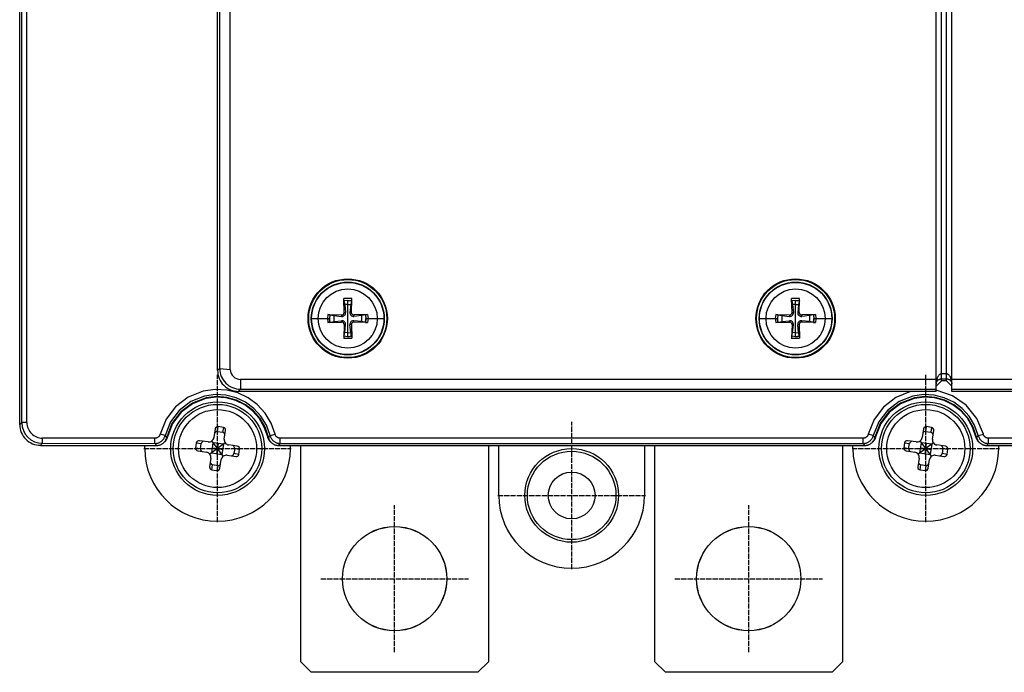
# Model space of a CAD drawing. Extents: x -2 to 182, y -64 to 64.
# Drawn here: x 0 to 95, y -64 to -1 of the extents above; entities that cross this region are included whole.
import ezdxf

# ---------------------------------------------------------------- set-up
doc = ezdxf.new("R2010")
doc.units = 0
doc.linetypes.add('AI9-LTYPE1', pattern=[0.588186, 0.499992, -0.088194])
doc.linetypes.add('DASHDOT', pattern=[1, 0.5, -0.25, 0, -0.25])
doc.layers.add('CP_AXIS', color=143, linetype='DASHDOT')

msp = doc.modelspace()

# ---------------------------------------------------------------- linework, layer by layer
for p, q in [((0, -40.214), (0, 40.214)), ((0.194, -39.993), (0.194, 40.02)), ((0.694, -39.993), (0.694, 40.02)), ((88, -37), (88, 37)), ((89.5, -37), (89.5, 37)), ((88.5, -36), (88.5, 36)), ((89, -36), (89, 36)), ((19, -35), (19, 35)), ((19.206, -34.794), (19.206, 34.794)), ((20.204, -34.91), (20.206, 34.846)), ((31.886, -28.09), (31.113, -28.09)), ((31.113, -28.121), (31.113, -28.09)), ((31.156, -29.413), (31.113, -28.121)), ((31.131, -28.294), (31.113, -28.121)), ((31.5, -28.254), (31.131, -28.294)), ((31.131, -28.294), (31.217, -28.666)), ((31.5, -31.747), (31.5, -28.254)), ((31.868, -28.294), (31.5, -28.254)), ((31.5, -28.254), (31.869, -28.294)), ((31.869, -28.294), (31.782, -28.666)), ((31.844, -29.413), (31.886, -28.121)), ((31.869, -28.294), (31.886, -28.121)), ((31.886, -28.121), (31.886, -28.09)), ((74.887, -28.09), (74.114, -28.09)), ((74.114, -28.121), (74.114, -28.09)), ((74.156, -29.413), (74.114, -28.121)), ((74.131, -28.294), (74.114, -28.121)), ((74.5, -28.254), (74.131, -28.294)), ((74.131, -28.294), (74.218, -28.666)), ((74.5, -31.747), (74.5, -28.254)), ((74.869, -28.294), (74.5, -28.254)), ((74.5, -28.254), (74.869, -28.294)), ((74.869, -28.294), (74.783, -28.666)), ((74.844, -29.413), (74.887, -28.121)), ((74.869, -28.294), (74.887, -28.121)), ((74.887, -28.121), (74.887, -28.09)), ((31.5, -28.636), (31.217, -28.666)), ((31.217, -28.666), (31.29, -29.406)), ((31.5, -28.636), (31.782, -28.666)), ((31.782, -28.666), (31.71, -29.406)), ((74.5, -28.636), (74.218, -28.666)), ((74.218, -28.666), (74.29, -29.406)), ((74.5, -28.636), (74.783, -28.666)), ((74.783, -28.666), (74.71, -29.406)), ((28.03, -30), (29.753, -30)), ((29.589, -29.614), (29.551, -30)), ((29.551, -30), (29.589, -30.387)), ((29.589, -29.614), (30.911, -29.657)), ((29.792, -29.632), (29.589, -29.614)), ((29.792, -29.632), (29.753, -30)), ((29.753, -30), (29.792, -30.37)), ((29.792, -30.369), (29.753, -30)), ((29.792, -29.632), (30.165, -29.718)), ((30.165, -29.718), (30.165, -30.283)), ((30.165, -29.718), (30.905, -29.79)), ((30.165, -30.283), (30.905, -30.21)), ((30.911, -29.657), (30.905, -29.79)), ((30.911, -30.343), (30.905, -30.21)), ((31.156, -29.413), (31.29, -29.406)), ((31.844, -29.413), (31.71, -29.406)), ((33.41, -29.614), (32.088, -29.657)), ((32.088, -29.657), (32.095, -29.79)), ((32.088, -30.343), (32.095, -30.21)), ((32.834, -29.718), (32.095, -29.79)), ((32.834, -30.283), (32.095, -30.21)), ((33.207, -29.632), (32.834, -29.718)), ((32.834, -29.718), (32.834, -30.283)), ((33.207, -29.632), (33.41, -29.614)), ((33.207, -29.632), (33.247, -30)), ((33.247, -30), (33.207, -30.37)), ((33.207, -30.369), (33.247, -30)), ((33.247, -30), (34.969, -30)), ((33.41, -29.614), (33.449, -30)), ((33.449, -30), (33.41, -30.387)), ((71.03, -30), (72.753, -30)), ((72.59, -29.614), (72.551, -30)), ((72.551, -30), (72.59, -30.387)), ((72.59, -29.614), (73.912, -29.657)), ((72.793, -29.632), (72.59, -29.614)), ((72.793, -29.632), (72.753, -30)), ((72.753, -30), (72.793, -30.37)), ((72.793, -30.369), (72.753, -30)), ((72.793, -29.632), (73.166, -29.718)), ((73.166, -29.718), (73.166, -30.283)), ((73.166, -29.718), (73.905, -29.79)), ((73.166, -30.283), (73.905, -30.21)), ((73.912, -29.657), (73.905, -29.79)), ((73.912, -30.343), (73.905, -30.21)), ((74.156, -29.413), (74.29, -29.406)), ((74.844, -29.413), (74.71, -29.406)), ((76.411, -29.614), (75.089, -29.657)), ((75.089, -29.657), (75.095, -29.79)), ((75.089, -30.343), (75.095, -30.21)), ((75.835, -29.718), (75.095, -29.79)), ((75.835, -30.283), (75.095, -30.21)), ((76.208, -29.632), (75.835, -29.718)), ((75.835, -29.718), (75.835, -30.283)), ((76.208, -29.632), (76.411, -29.614)), ((76.208, -29.632), (76.247, -30)), ((76.247, -30), (76.208, -30.37)), ((76.208, -30.369), (76.247, -30)), ((76.247, -30), (77.969, -30)), ((76.411, -29.614), (76.449, -30)), ((76.449, -30), (76.411, -30.387)), ((29.589, -30.387), (30.911, -30.343)), ((29.792, -30.369), (29.589, -30.387)), ((29.792, -30.369), (30.165, -30.283)), ((31.156, -30.588), (31.113, -31.88)), ((31.156, -30.588), (31.29, -30.595)), ((31.217, -31.335), (31.29, -30.595)), ((31.844, -30.588), (31.71, -30.595)), ((31.782, -31.335), (31.71, -30.595)), ((31.844, -30.588), (31.886, -31.88)), ((33.41, -30.387), (32.088, -30.343)), ((33.207, -30.369), (32.834, -30.283)), ((33.207, -30.369), (33.41, -30.387)), ((72.59, -30.387), (73.912, -30.343)), ((72.793, -30.369), (72.59, -30.387)), ((72.793, -30.369), (73.166, -30.283)), ((74.156, -30.588), (74.114, -31.88)), ((74.156, -30.588), (74.29, -30.595)), ((74.218, -31.335), (74.29, -30.595)), ((74.844, -30.588), (74.71, -30.595)), ((74.783, -31.335), (74.71, -30.595)), ((74.844, -30.588), (74.887, -31.88)), ((76.411, -30.387), (75.089, -30.343)), ((76.208, -30.369), (75.835, -30.283)), ((76.208, -30.369), (76.411, -30.387)), ((31.131, -31.707), (31.113, -31.88)), ((31.113, -31.88), (31.113, -31.91)), ((31.886, -31.91), (31.113, -31.91)), ((31.131, -31.707), (31.217, -31.335)), ((31.5, -31.747), (31.131, -31.707)), ((31.5, -31.364), (31.217, -31.335)), ((31.5, -31.364), (31.782, -31.335)), ((31.868, -31.707), (31.5, -31.747)), ((31.5, -31.747), (31.869, -31.707)), ((31.869, -31.707), (31.782, -31.335)), ((74.131, -31.707), (74.114, -31.88)), ((74.114, -31.88), (74.114, -31.91)), ((74.887, -31.91), (74.114, -31.91)), ((74.131, -31.707), (74.218, -31.335)), ((74.5, -31.747), (74.131, -31.707)), ((74.5, -31.364), (74.218, -31.335)), ((74.5, -31.364), (74.783, -31.335)), ((74.869, -31.707), (74.5, -31.747)), ((74.5, -31.747), (74.869, -31.707)), ((74.869, -31.707), (74.783, -31.335)), ((19.206, -34.794), (19, -35)), ((19.206, -34.794), (20.204, -34.91)), ((88, -35.847), (21.206, -35.847)), ((21.206, -35.847), (21.206, -36.794)), ((88.04, -35.912), (88.029, -35.965)), ((88.052, -35.86), (88.04, -35.912)), ((88.066, -35.809), (88.052, -35.86)), ((88.083, -35.759), (88.066, -35.809)), ((88.101, -35.71), (88.083, -35.759)), ((88.12, -35.662), (88.101, -35.71)), ((88.142, -35.617), (88.12, -35.662)), ((88.165, -35.573), (88.142, -35.617)), ((88.142, -35.948), (88.165, -35.925)), ((88.191, -35.531), (88.165, -35.573)), ((88.165, -35.925), (88.191, -35.903)), ((88.219, -35.492), (88.191, -35.531)), ((88.191, -35.903), (88.219, -35.884)), ((88.248, -35.456), (88.219, -35.492)), ((88.219, -35.884), (88.248, -35.866)), ((88.28, -35.423), (88.248, -35.456)), ((88.248, -35.866), (88.28, -35.849)), ((88.313, -35.395), (88.28, -35.423)), ((88.28, -35.849), (88.313, -35.835)), ((88.348, -35.37), (88.313, -35.395)), ((88.313, -35.835), (88.348, -35.822)), ((88.385, -35.351), (88.348, -35.37)), ((88.348, -35.822), (88.385, -35.812)), ((88.422, -35.336), (88.385, -35.351)), ((88.385, -35.812), (88.422, -35.805)), ((88.461, -35.327), (88.422, -35.336)), ((88.422, -35.805), (88.461, -35.8)), ((88.5, -35.325), (88.461, -35.327)), ((88.461, -35.8), (88.5, -35.799)), ((89, -35.325), (88.5, -35.325)), ((88.5, -35.799), (89, -35.799)), ((89.039, -35.327), (89, -35.325)), ((89, -35.799), (89.039, -35.8)), ((89.078, -35.336), (89.039, -35.327)), ((89.039, -35.8), (89.078, -35.805)), ((89.116, -35.351), (89.078, -35.336)), ((89.078, -35.805), (89.116, -35.812)), ((89.152, -35.37), (89.116, -35.351)), ((89.116, -35.812), (89.152, -35.822)), ((89.187, -35.395), (89.152, -35.37)), ((89.152, -35.822), (89.187, -35.835)), ((89.22, -35.423), (89.187, -35.395)), ((89.187, -35.835), (89.22, -35.849)), ((89.252, -35.456), (89.22, -35.423)), ((89.22, -35.849), (89.252, -35.866)), ((89.282, -35.492), (89.252, -35.456)), ((89.252, -35.866), (89.282, -35.884)), ((89.309, -35.531), (89.282, -35.492)), ((89.282, -35.884), (89.309, -35.903)), ((89.335, -35.573), (89.309, -35.531)), ((89.309, -35.903), (89.335, -35.925)), ((89.358, -35.617), (89.335, -35.573)), ((89.335, -35.925), (89.358, -35.948)), ((89.38, -35.662), (89.358, -35.617)), ((89.4, -35.71), (89.38, -35.662)), ((89.417, -35.759), (89.4, -35.71)), ((89.433, -35.809), (89.417, -35.759)), ((89.448, -35.86), (89.433, -35.809)), ((89.46, -35.912), (89.448, -35.86)), ((89.47, -35.965), (89.46, -35.912)), ((178.794, -35.847), (89.5, -35.847)), ((18.769, -36.81), (17.627, -36.975)), ((19.886, -36.875), (18.769, -36.81)), ((21, -37), (21.206, -36.794)), ((21.206, -36.794), (88, -36.794)), ((88.5, -36), (88, -36.5)), ((88.001, -36.236), (88, -36.291)), ((88, -36.291), (88.001, -36.262)), ((88.003, -36.181), (88.001, -36.236)), ((88.001, -36.262), (88.003, -36.235)), ((88.007, -36.127), (88.003, -36.181)), ((88.003, -36.235), (88.007, -36.207)), ((88.013, -36.072), (88.007, -36.127)), ((88.007, -36.207), (88.013, -36.179)), ((88.02, -36.018), (88.013, -36.072)), ((88.013, -36.179), (88.02, -36.151)), ((88.029, -35.965), (88.02, -36.018)), ((88.02, -36.151), (88.029, -36.125)), ((88.029, -36.125), (88.04, -36.098)), ((88.04, -36.098), (88.052, -36.072)), ((88.052, -36.072), (88.066, -36.045)), ((88.066, -36.045), (88.083, -36.02)), ((88.083, -36.02), (88.101, -35.995)), ((88.101, -35.995), (88.12, -35.971)), ((88.12, -35.971), (88.142, -35.948)), ((89, -36), (88.5, -36)), ((89.5, -36.5), (89, -36)), ((89.358, -35.948), (89.38, -35.971)), ((89.38, -35.971), (89.4, -35.995)), ((89.4, -35.995), (89.417, -36.02)), ((89.417, -36.02), (89.433, -36.045)), ((89.433, -36.045), (89.448, -36.072)), ((89.448, -36.072), (89.46, -36.098)), ((89.46, -36.098), (89.47, -36.125)), ((89.48, -36.018), (89.47, -35.965)), ((89.47, -36.125), (89.48, -36.151)), ((89.487, -36.072), (89.48, -36.018)), ((89.48, -36.151), (89.487, -36.179)), ((89.493, -36.127), (89.487, -36.072)), ((89.487, -36.179), (89.493, -36.207)), ((89.497, -36.181), (89.493, -36.127)), ((89.493, -36.207), (89.497, -36.235)), ((89.499, -36.236), (89.497, -36.181)), ((89.497, -36.235), (89.499, -36.262)), ((89.5, -36.291), (89.499, -36.236)), ((89.499, -36.262), (89.5, -36.291)), ((89.5, -36.794), (178.794, -36.794)), ((16.186, -37.55), (14.974, -38.474)), ((17.627, -36.975), (16.186, -37.55)), ((17.748, -37.46), (16.434, -37.985)), ((17.917, -37.619), (16.582, -38.123)), ((17.917, -37.619), (16.582, -38.123)), ((17.872, -37.686), (16.585, -38.185)), ((18.789, -37.31), (17.748, -37.46)), ((18.866, -37.556), (17.872, -37.686)), ((18.922, -37.5), (17.917, -37.619)), ((18.922, -37.5), (17.917, -37.619)), ((19.808, -37.369), (18.789, -37.31)), ((19.835, -37.625), (18.866, -37.556)), ((19.902, -37.581), (18.922, -37.5)), ((19.902, -37.581), (18.922, -37.5)), ((20.78, -37.621), (19.808, -37.369)), ((20.757, -37.878), (19.835, -37.625)), ((20.951, -37.151), (19.886, -36.875)), ((20.831, -37.847), (19.902, -37.581)), ((20.831, -37.847), (19.902, -37.581)), ((21.678, -38.051), (20.78, -37.621)), ((21.936, -37.622), (20.951, -37.151)), ((88, -37), (21, -37)), ((22.814, -38.273), (21.936, -37.622)), ((84.121, -37.588), (82.938, -38.51)), ((85.529, -37), (84.121, -37.588)), ((85.748, -37.46), (84.434, -37.985)), ((85.917, -37.619), (84.582, -38.123)), ((85.917, -37.619), (84.582, -38.123)), ((85.872, -37.686), (84.585, -38.185)), ((86.789, -37.31), (85.748, -37.46)), ((86.866, -37.556), (85.872, -37.686)), ((86.922, -37.5), (85.917, -37.619)), ((86.922, -37.5), (85.917, -37.619)), ((87.808, -37.369), (86.789, -37.31)), ((87.835, -37.625), (86.866, -37.556)), ((87.902, -37.581), (86.922, -37.5)), ((87.902, -37.581), (86.922, -37.5)), ((88.78, -37.621), (87.808, -37.369)), ((88.757, -37.878), (87.835, -37.625)), ((88.831, -37.847), (87.902, -37.581)), ((88.831, -37.847), (87.902, -37.581)), ((89.564, -37.417), (88, -36.896)), ((89.679, -38.051), (88.78, -37.621)), ((179, -37), (89.5, -37)), ((90.889, -38.342), (89.564, -37.417)), ((14.974, -38.474), (14.05, -39.687)), ((16.434, -37.985), (15.328, -38.828)), ((16.582, -38.123), (15.464, -38.965)), ((16.582, -38.123), (15.464, -38.965)), ((16.585, -38.185), (15.504, -39.004)), ((21.607, -38.299), (20.757, -37.878)), ((21.686, -38.282), (20.831, -37.847)), ((21.686, -38.283), (20.831, -37.847)), ((22.362, -38.874), (21.607, -38.299)), ((22.479, -38.644), (21.678, -38.051)), ((22.442, -38.873), (21.686, -38.282)), ((22.442, -38.873), (21.686, -38.283)), ((23.157, -39.385), (22.479, -38.644)), ((23.557, -39.085), (22.814, -38.273)), ((82.938, -38.51), (82.037, -39.709)), ((84.434, -37.985), (83.328, -38.828)), ((84.582, -38.123), (83.464, -38.965)), ((84.582, -38.123), (83.464, -38.965)), ((84.585, -38.185), (83.504, -39.004)), ((89.607, -38.299), (88.757, -37.878)), ((89.685, -38.282), (88.831, -37.847)), ((89.685, -38.283), (88.831, -37.847)), ((90.362, -38.874), (89.607, -38.299)), ((90.479, -38.644), (89.679, -38.051)), ((90.442, -38.873), (89.685, -38.282)), ((90.442, -38.873), (89.685, -38.283)), ((91.157, -39.385), (90.479, -38.644)), ((91.901, -39.602), (90.889, -38.342)), ((14.05, -39.687), (13.474, -41.128)), ((15.328, -38.828), (14.485, -39.934)), ((15.464, -38.965), (14.623, -40.083)), ((15.464, -38.965), (14.623, -40.083)), ((15.504, -39.004), (14.685, -40.085)), ((22.997, -39.587), (22.362, -38.874)), ((23.076, -39.602), (22.442, -38.873)), ((23.076, -39.602), (22.442, -38.873)), ((23.489, -40.425), (22.997, -39.587)), ((23.564, -40.455), (23.076, -39.602)), ((23.564, -40.455), (23.076, -39.602)), ((23.685, -40.258), (23.157, -39.385)), ((24.137, -40.042), (23.557, -39.085)), ((83.328, -38.828), (82.485, -39.934)), ((83.464, -38.965), (82.623, -40.083)), ((83.464, -38.965), (82.623, -40.083)), ((83.504, -39.004), (82.685, -40.085)), ((90.997, -39.587), (90.362, -38.874)), ((91.076, -39.602), (90.442, -38.873)), ((91.076, -39.602), (90.442, -38.873)), ((91.489, -40.425), (90.997, -39.587)), ((91.564, -40.455), (91.076, -39.602)), ((91.564, -40.455), (91.076, -39.602)), ((91.686, -40.258), (91.157, -39.385)), ((92.526, -41.128), (91.901, -39.602)), ((0, -40.186), (0.194, -39.993)), ((0.694, -39.993), (0.194, -39.993)), ((14.485, -39.934), (13.959, -41.248)), ((14.623, -40.083), (14.119, -41.417)), ((14.623, -40.083), (14.119, -41.417)), ((14.685, -40.085), (14.185, -41.373)), ((18.773, -40.613), (18.651, -41.439)), ((18.989, -40.856), (19.058, -40.387)), ((19.553, -40.46), (19.058, -40.387)), ((19.553, -40.46), (19.484, -40.929)), ((23.815, -41.373), (23.489, -40.425)), ((23.881, -41.417), (23.564, -40.455)), ((23.881, -41.417), (23.564, -40.455)), ((24.04, -41.248), (23.685, -40.258)), ((24.526, -41.128), (24.137, -40.042)), ((82.037, -39.709), (81.474, -41.128)), ((82.485, -39.934), (81.96, -41.248)), ((82.623, -40.083), (82.119, -41.417)), ((82.623, -40.083), (82.119, -41.417)), ((82.685, -40.085), (82.185, -41.373)), ((86.773, -40.612), (86.651, -41.438)), ((86.989, -40.856), (87.058, -40.387)), ((87.553, -40.46), (87.058, -40.387)), ((87.553, -40.46), (87.484, -40.928)), ((91.815, -41.373), (91.489, -40.425)), ((91.881, -41.417), (91.564, -40.455)), ((91.881, -41.417), (91.564, -40.455)), ((92.041, -41.248), (91.686, -40.258)), ((12.989, -41.507), (2.193, -41.493)), ((2.193, -41.993), (2.193, -41.493)), ((13.017, -41.506), (12.989, -41.507)), ((12.989, -42.007), (12.989, -41.507)), ((13.044, -41.504), (13.017, -41.506)), ((13.072, -41.5), (13.044, -41.504)), ((13.099, -41.495), (13.072, -41.5)), ((13.126, -41.488), (13.099, -41.495)), ((13.152, -41.48), (13.126, -41.488)), ((13.178, -41.47), (13.152, -41.48)), ((13.203, -41.459), (13.178, -41.47)), ((13.228, -41.447), (13.203, -41.459)), ((13.252, -41.432), (13.228, -41.447)), ((13.275, -41.417), (13.252, -41.432)), ((13.297, -41.401), (13.275, -41.417)), ((13.319, -41.383), (13.297, -41.401)), ((13.339, -41.365), (13.319, -41.383)), ((13.358, -41.345), (13.339, -41.365)), ((13.377, -41.324), (13.358, -41.345)), ((13.393, -41.302), (13.377, -41.324)), ((13.409, -41.279), (13.393, -41.302)), ((13.423, -41.256), (13.409, -41.279)), ((13.437, -41.231), (13.423, -41.256)), ((13.448, -41.206), (13.437, -41.231)), ((13.459, -41.18), (13.448, -41.206)), ((13.468, -41.154), (13.459, -41.18)), ((13.474, -41.128), (13.468, -41.154)), ((13.959, -41.248), (13.474, -41.128)), ((13.763, -41.64), (13.797, -41.597)), ((13.797, -41.597), (13.828, -41.551)), ((13.828, -41.551), (13.857, -41.504)), ((13.857, -41.504), (13.883, -41.456)), ((13.883, -41.456), (13.906, -41.405)), ((13.906, -41.405), (13.927, -41.354)), ((13.927, -41.354), (13.945, -41.301)), ((13.945, -41.301), (13.959, -41.248)), ((13.965, -41.254), (13.959, -41.248)), ((13.971, -41.26), (13.965, -41.254)), ((13.976, -41.265), (13.971, -41.26)), ((13.982, -41.272), (13.976, -41.265)), ((13.987, -41.277), (13.982, -41.272)), ((13.993, -41.283), (13.987, -41.277)), ((13.993, -41.283), (14.004, -41.294)), ((14.004, -41.294), (14.015, -41.307)), ((14.02, -41.312), (14.015, -41.307)), ((14.025, -41.318), (14.02, -41.312)), ((14.03, -41.324), (14.025, -41.318)), ((14.036, -41.329), (14.03, -41.324)), ((14.041, -41.336), (14.036, -41.329)), ((14.047, -41.341), (14.041, -41.336)), ((14.046, -41.63), (14.068, -41.578)), ((14.053, -41.347), (14.047, -41.341)), ((14.058, -41.353), (14.053, -41.347)), ((14.064, -41.359), (14.058, -41.353)), ((14.064, -41.359), (14.075, -41.37)), ((14.068, -41.578), (14.088, -41.525)), ((14.08, -41.376), (14.075, -41.37)), ((14.086, -41.382), (14.08, -41.376)), ((14.091, -41.388), (14.086, -41.382)), ((14.088, -41.525), (14.105, -41.471)), ((14.097, -41.394), (14.091, -41.388)), ((14.102, -41.4), (14.097, -41.394)), ((14.111, -41.583), (14.099, -41.608)), ((14.108, -41.405), (14.102, -41.4)), ((14.105, -41.471), (14.119, -41.417)), ((14.113, -41.411), (14.108, -41.405)), ((14.123, -41.557), (14.111, -41.583)), ((14.119, -41.417), (14.113, -41.411)), ((14.119, -41.417), (14.124, -41.413)), ((14.134, -41.532), (14.123, -41.557)), ((14.127, -41.411), (14.124, -41.413)), ((14.127, -41.411), (14.132, -41.407)), ((14.136, -41.406), (14.132, -41.407)), ((14.144, -41.507), (14.134, -41.532)), ((14.136, -41.406), (14.141, -41.402)), ((14.144, -41.4), (14.141, -41.402)), ((14.144, -41.4), (14.15, -41.396)), ((14.154, -41.48), (14.144, -41.507)), ((14.152, -41.395), (14.15, -41.396)), ((14.152, -41.395), (14.158, -41.391)), ((14.163, -41.453), (14.154, -41.48)), ((14.161, -41.389), (14.158, -41.391)), ((14.161, -41.389), (14.166, -41.385)), ((14.172, -41.427), (14.163, -41.453)), ((14.169, -41.384), (14.166, -41.385)), ((14.169, -41.384), (14.174, -41.38)), ((14.172, -41.427), (14.185, -41.373)), ((14.177, -41.378), (14.174, -41.38)), ((14.177, -41.378), (14.183, -41.374)), ((14.185, -41.373), (14.183, -41.374)), ((18.989, -40.856), (19.484, -40.929)), ((19.64, -41.584), (19.762, -40.758)), ((23.821, -41.4), (23.815, -41.373)), ((23.817, -41.374), (23.815, -41.373)), ((23.817, -41.374), (23.823, -41.378)), ((23.829, -41.427), (23.821, -41.4)), ((23.826, -41.38), (23.823, -41.378)), ((23.826, -41.38), (23.831, -41.384)), ((23.837, -41.453), (23.829, -41.427)), ((23.834, -41.385), (23.831, -41.384)), ((23.834, -41.385), (23.839, -41.389)), ((23.846, -41.48), (23.837, -41.453)), ((23.843, -41.391), (23.839, -41.389)), ((23.843, -41.391), (23.848, -41.395)), ((23.856, -41.506), (23.846, -41.48)), ((23.851, -41.396), (23.848, -41.395)), ((23.851, -41.396), (23.857, -41.4)), ((23.866, -41.532), (23.856, -41.506)), ((23.859, -41.402), (23.857, -41.4)), ((23.859, -41.402), (23.865, -41.406)), ((23.868, -41.407), (23.865, -41.406)), ((23.877, -41.557), (23.866, -41.532)), ((23.868, -41.407), (23.873, -41.411)), ((23.876, -41.413), (23.873, -41.411)), ((23.876, -41.413), (23.881, -41.417)), ((23.89, -41.583), (23.877, -41.557)), ((23.887, -41.411), (23.881, -41.417)), ((23.881, -41.417), (23.895, -41.471)), ((23.892, -41.405), (23.887, -41.411)), ((23.902, -41.608), (23.89, -41.583)), ((23.898, -41.4), (23.892, -41.405)), ((23.895, -41.471), (23.912, -41.525)), ((23.903, -41.394), (23.898, -41.4)), ((23.909, -41.388), (23.903, -41.394)), ((23.914, -41.382), (23.909, -41.388)), ((23.912, -41.525), (23.932, -41.578)), ((23.92, -41.376), (23.914, -41.382)), ((23.925, -41.37), (23.92, -41.376)), ((23.925, -41.37), (23.936, -41.359)), ((23.932, -41.578), (23.954, -41.629)), ((23.942, -41.353), (23.936, -41.359)), ((23.948, -41.347), (23.942, -41.353)), ((23.953, -41.341), (23.948, -41.347)), ((23.959, -41.336), (23.953, -41.341)), ((23.964, -41.329), (23.959, -41.336)), ((23.97, -41.324), (23.964, -41.329)), ((23.975, -41.318), (23.97, -41.324)), ((23.975, -41.318), (23.986, -41.307)), ((23.986, -41.307), (23.997, -41.294)), ((24.002, -41.289), (23.997, -41.294)), ((24.007, -41.283), (24.002, -41.289)), ((24.013, -41.277), (24.007, -41.283)), ((24.018, -41.272), (24.013, -41.277)), ((24.024, -41.265), (24.018, -41.272)), ((24.03, -41.26), (24.024, -41.265)), ((24.035, -41.254), (24.03, -41.26)), ((24.04, -41.248), (24.035, -41.254)), ((24.04, -41.248), (24.526, -41.128)), ((24.04, -41.248), (24.055, -41.301)), ((24.055, -41.301), (24.073, -41.353)), ((24.073, -41.353), (24.094, -41.405)), ((24.094, -41.405), (24.117, -41.454)), ((24.117, -41.454), (24.143, -41.503)), ((24.143, -41.503), (24.171, -41.551)), ((24.171, -41.551), (24.202, -41.596)), ((24.202, -41.596), (24.236, -41.639)), ((24.533, -41.154), (24.526, -41.128)), ((24.541, -41.18), (24.533, -41.154)), ((24.552, -41.205), (24.541, -41.18)), ((24.563, -41.231), (24.552, -41.205)), ((24.577, -41.255), (24.563, -41.231)), ((24.591, -41.278), (24.577, -41.255)), ((24.607, -41.301), (24.591, -41.278)), ((24.623, -41.323), (24.607, -41.301)), ((24.641, -41.344), (24.623, -41.323)), ((24.661, -41.364), (24.641, -41.344)), ((24.681, -41.382), (24.661, -41.364)), ((24.703, -41.4), (24.681, -41.382)), ((24.725, -41.417), (24.703, -41.4)), ((24.748, -41.432), (24.725, -41.417)), ((24.772, -41.446), (24.748, -41.432)), ((24.796, -41.458), (24.772, -41.446)), ((24.822, -41.47), (24.796, -41.458)), ((24.847, -41.48), (24.822, -41.47)), ((24.874, -41.488), (24.847, -41.48)), ((24.901, -41.495), (24.874, -41.488)), ((24.928, -41.5), (24.901, -41.495)), ((24.956, -41.504), (24.928, -41.5)), ((24.983, -41.506), (24.956, -41.504)), ((25.011, -41.507), (24.983, -41.506)), ((80.989, -41.507), (25.011, -41.507)), ((25.011, -42.007), (25.011, -41.507)), ((81.017, -41.506), (80.989, -41.507)), ((80.989, -42.007), (80.989, -41.507)), ((81.044, -41.504), (81.017, -41.506)), ((81.071, -41.5), (81.044, -41.504)), ((81.099, -41.495), (81.071, -41.5)), ((81.126, -41.488), (81.099, -41.495)), ((81.152, -41.48), (81.126, -41.488)), ((81.177, -41.47), (81.152, -41.48)), ((81.203, -41.459), (81.177, -41.47)), ((81.228, -41.447), (81.203, -41.459)), ((81.252, -41.432), (81.228, -41.447)), ((81.275, -41.417), (81.252, -41.432)), ((81.297, -41.401), (81.275, -41.417)), ((81.319, -41.383), (81.297, -41.401)), ((81.339, -41.365), (81.319, -41.383)), ((81.358, -41.345), (81.339, -41.365)), ((81.376, -41.324), (81.358, -41.345)), ((81.393, -41.302), (81.376, -41.324)), ((81.409, -41.279), (81.393, -41.302)), ((81.423, -41.256), (81.409, -41.279)), ((81.437, -41.231), (81.423, -41.256)), ((81.448, -41.206), (81.437, -41.231)), ((81.459, -41.18), (81.448, -41.206)), ((81.468, -41.154), (81.459, -41.18)), ((81.474, -41.128), (81.468, -41.154)), ((81.96, -41.248), (81.474, -41.128)), ((81.763, -41.64), (81.797, -41.597)), ((81.797, -41.597), (81.828, -41.551)), ((81.828, -41.551), (81.857, -41.504)), ((81.857, -41.504), (81.883, -41.456)), ((81.883, -41.456), (81.906, -41.405)), ((81.906, -41.405), (81.927, -41.354)), ((81.927, -41.354), (81.945, -41.301)), ((81.945, -41.301), (81.96, -41.248)), ((81.966, -41.254), (81.96, -41.248)), ((81.97, -41.26), (81.966, -41.254)), ((81.976, -41.265), (81.97, -41.26)), ((81.982, -41.272), (81.976, -41.265)), ((81.987, -41.277), (81.982, -41.272)), ((81.993, -41.283), (81.987, -41.277)), ((81.993, -41.283), (82.004, -41.294)), ((82.008, -41.3), (82.004, -41.294)), ((82.014, -41.307), (82.008, -41.3)), ((82.014, -41.307), (82.025, -41.318)), ((82.03, -41.324), (82.025, -41.318)), ((82.036, -41.329), (82.03, -41.324)), ((82.041, -41.336), (82.036, -41.329)), ((82.047, -41.341), (82.041, -41.336)), ((82.046, -41.63), (82.068, -41.578)), ((82.052, -41.347), (82.047, -41.341)), ((82.058, -41.353), (82.052, -41.347)), ((82.064, -41.359), (82.058, -41.353)), ((82.064, -41.359), (82.075, -41.37)), ((82.068, -41.578), (82.088, -41.525)), ((82.08, -41.376), (82.075, -41.37)), ((82.086, -41.382), (82.08, -41.376)), ((82.085, -41.633), (82.111, -41.583)), ((82.091, -41.388), (82.086, -41.382)), ((82.088, -41.525), (82.105, -41.471)), ((82.097, -41.394), (82.091, -41.388)), ((82.102, -41.4), (82.097, -41.394)), ((82.108, -41.405), (82.102, -41.4)), ((82.105, -41.471), (82.119, -41.417)), ((82.113, -41.411), (82.108, -41.405)), ((82.123, -41.557), (82.111, -41.583)), ((82.119, -41.417), (82.113, -41.411)), ((82.119, -41.417), (82.124, -41.413)), ((82.134, -41.532), (82.123, -41.557)), ((82.127, -41.411), (82.124, -41.413)), ((82.127, -41.411), (82.132, -41.407)), ((82.135, -41.406), (82.132, -41.407)), ((82.144, -41.507), (82.134, -41.532)), ((82.135, -41.406), (82.141, -41.402)), ((82.143, -41.4), (82.141, -41.402)), ((82.143, -41.4), (82.149, -41.396)), ((82.154, -41.48), (82.144, -41.507)), ((82.152, -41.395), (82.149, -41.396)), ((82.155, -41.393), (82.152, -41.395)), ((82.154, -41.48), (82.171, -41.427)), ((82.158, -41.391), (82.155, -41.393)), ((82.161, -41.389), (82.158, -41.391)), ((82.161, -41.389), (82.166, -41.385)), ((82.169, -41.384), (82.166, -41.385)), ((82.169, -41.384), (82.174, -41.38)), ((82.179, -41.4), (82.171, -41.427)), ((82.177, -41.378), (82.174, -41.38)), ((82.177, -41.378), (82.183, -41.374)), ((82.185, -41.373), (82.179, -41.4)), ((82.185, -41.373), (82.183, -41.374)), ((86.989, -40.856), (87.484, -40.928)), ((87.64, -41.584), (87.761, -40.758)), ((91.821, -41.4), (91.815, -41.373)), ((91.817, -41.374), (91.815, -41.373)), ((91.817, -41.374), (91.823, -41.378)), ((91.821, -41.4), (91.837, -41.453)), ((91.826, -41.38), (91.823, -41.378)), ((91.826, -41.38), (91.831, -41.384)), ((91.834, -41.385), (91.831, -41.384)), ((91.834, -41.385), (91.839, -41.389)), ((91.837, -41.453), (91.856, -41.506)), ((91.842, -41.391), (91.839, -41.389)), ((91.842, -41.391), (91.848, -41.395)), ((91.85, -41.396), (91.848, -41.395)), ((91.85, -41.396), (91.856, -41.4)), ((91.859, -41.402), (91.856, -41.4)), ((91.866, -41.532), (91.856, -41.506)), ((91.859, -41.402), (91.865, -41.406)), ((91.868, -41.407), (91.865, -41.406)), ((91.877, -41.557), (91.866, -41.532)), ((91.868, -41.407), (91.873, -41.411)), ((91.876, -41.413), (91.873, -41.411)), ((91.876, -41.413), (91.881, -41.417)), ((91.889, -41.583), (91.877, -41.557)), ((91.887, -41.411), (91.881, -41.417)), ((91.881, -41.417), (91.895, -41.471)), ((91.892, -41.405), (91.887, -41.411)), ((91.889, -41.583), (91.915, -41.633)), ((91.898, -41.4), (91.892, -41.405)), ((91.895, -41.471), (91.912, -41.525)), ((91.903, -41.394), (91.898, -41.4)), ((91.909, -41.388), (91.903, -41.394)), ((91.914, -41.382), (91.909, -41.388)), ((91.912, -41.525), (91.932, -41.578)), ((91.92, -41.376), (91.914, -41.382)), ((91.925, -41.37), (91.92, -41.376)), ((91.925, -41.37), (91.936, -41.359)), ((91.932, -41.578), (91.954, -41.629)), ((91.942, -41.353), (91.936, -41.359)), ((91.947, -41.347), (91.942, -41.353)), ((91.953, -41.341), (91.947, -41.347)), ((91.959, -41.336), (91.953, -41.341)), ((91.964, -41.329), (91.959, -41.336)), ((91.97, -41.324), (91.964, -41.329)), ((91.975, -41.318), (91.97, -41.324)), ((91.975, -41.318), (91.986, -41.307)), ((91.991, -41.3), (91.986, -41.307)), ((91.996, -41.294), (91.991, -41.3)), ((91.996, -41.294), (92.007, -41.283)), ((92.013, -41.277), (92.007, -41.283)), ((92.018, -41.272), (92.013, -41.277)), ((92.024, -41.265), (92.018, -41.272)), ((92.029, -41.26), (92.024, -41.265)), ((92.035, -41.254), (92.029, -41.26)), ((92.041, -41.248), (92.035, -41.254)), ((92.041, -41.248), (92.526, -41.128)), ((92.041, -41.248), (92.055, -41.301)), ((92.055, -41.301), (92.073, -41.353)), ((92.073, -41.353), (92.093, -41.405)), ((92.093, -41.405), (92.116, -41.454)), ((92.116, -41.454), (92.142, -41.503)), ((92.142, -41.503), (92.171, -41.551)), ((92.171, -41.551), (92.203, -41.596)), ((92.203, -41.596), (92.236, -41.639)), ((92.532, -41.154), (92.526, -41.128)), ((92.541, -41.18), (92.532, -41.154)), ((92.552, -41.205), (92.541, -41.18)), ((92.563, -41.231), (92.552, -41.205)), ((92.577, -41.255), (92.563, -41.231)), ((92.591, -41.278), (92.577, -41.255)), ((92.607, -41.301), (92.591, -41.278)), ((92.623, -41.323), (92.607, -41.301)), ((92.641, -41.344), (92.623, -41.323)), ((92.661, -41.364), (92.641, -41.344)), ((92.681, -41.382), (92.661, -41.364)), ((92.703, -41.4), (92.681, -41.382)), ((92.725, -41.417), (92.703, -41.4)), ((92.748, -41.432), (92.725, -41.417)), ((92.772, -41.446), (92.748, -41.432)), ((92.796, -41.458), (92.772, -41.446)), ((92.822, -41.47), (92.796, -41.458)), ((92.847, -41.48), (92.822, -41.47)), ((92.874, -41.488), (92.847, -41.48)), ((92.9, -41.495), (92.874, -41.488)), ((92.928, -41.5), (92.9, -41.495)), ((92.956, -41.504), (92.928, -41.5)), ((92.983, -41.506), (92.956, -41.504)), ((93.011, -41.507), (92.983, -41.506)), ((129.2, -41.507), (93.011, -41.507)), ((93.011, -42.007), (93.011, -41.507)), ((2.193, -41.993), (2, -42.186)), ((2, -42.187), (13.142, -42.2)), ((2.193, -41.993), (12.989, -42.007)), ((12, -42.5), (12, -42.2)), ((12.989, -42.007), (13.044, -42.005)), ((12.989, -42.007), (12.995, -42.014)), ((12.995, -42.014), (13, -42.02)), ((13, -42.02), (13.005, -42.027)), ((13.005, -42.027), (13.01, -42.034)), ((13.01, -42.034), (13.016, -42.04)), ((13.016, -42.04), (13.021, -42.047)), ((13.021, -42.047), (13.026, -42.054)), ((13.026, -42.054), (13.031, -42.06)), ((13.031, -42.06), (13.036, -42.067)), ((13.036, -42.067), (13.042, -42.074)), ((13.042, -42.074), (13.047, -42.08)), ((13.044, -42.005), (13.1, -42.001)), ((13.047, -42.08), (13.053, -42.087)), ((13.053, -42.087), (13.058, -42.094)), ((13.058, -42.094), (13.063, -42.1)), ((13.063, -42.1), (13.068, -42.107)), ((13.068, -42.107), (13.073, -42.114)), ((13.073, -42.114), (13.079, -42.12)), ((13.079, -42.12), (13.084, -42.127)), ((13.084, -42.127), (13.089, -42.134)), ((13.089, -42.134), (13.095, -42.14)), ((13.095, -42.14), (13.1, -42.147)), ((13.1, -42.001), (13.154, -41.993)), ((13.1, -42.147), (13.111, -42.16)), ((13.111, -42.16), (13.116, -42.167)), ((13.116, -42.167), (13.122, -42.173)), ((13.122, -42.173), (13.126, -42.18)), ((13.126, -42.18), (13.132, -42.187)), ((13.132, -42.187), (13.137, -42.193)), ((13.137, -42.193), (13.142, -42.2)), ((13.142, -42.2), (13.199, -42.198)), ((13.154, -41.993), (13.208, -41.983)), ((13.199, -42.198), (13.255, -42.194)), ((13.208, -41.983), (13.262, -41.969)), ((13.255, -42.194), (13.31, -42.186)), ((13.262, -41.969), (13.315, -41.952)), ((13.31, -42.186), (13.366, -42.175)), ((13.315, -41.952), (13.366, -41.933)), ((13.366, -41.933), (13.417, -41.911)), ((13.366, -42.175), (13.421, -42.161)), ((13.417, -41.911), (13.466, -41.885)), ((13.421, -42.161), (13.474, -42.144)), ((13.466, -41.885), (13.514, -41.858)), ((13.474, -42.144), (13.527, -42.123)), ((13.514, -41.858), (13.56, -41.828)), ((13.527, -42.123), (13.578, -42.1)), ((13.56, -41.828), (13.605, -41.795)), ((13.578, -42.1), (13.628, -42.074)), ((13.605, -41.795), (13.647, -41.759)), ((13.628, -42.074), (13.676, -42.046)), ((13.647, -41.759), (13.688, -41.722)), ((13.676, -42.046), (13.723, -42.014)), ((13.688, -41.722), (13.727, -41.682)), ((13.723, -42.014), (13.768, -41.981)), ((13.727, -41.682), (13.763, -41.64)), ((13.768, -41.981), (13.811, -41.944)), ((13.811, -41.944), (13.852, -41.905)), ((13.855, -41.911), (13.833, -41.928)), ((13.852, -41.905), (13.891, -41.864)), ((13.876, -41.892), (13.855, -41.911)), ((13.896, -41.874), (13.876, -41.892)), ((13.891, -41.864), (13.926, -41.821)), ((13.917, -41.854), (13.896, -41.874)), ((13.936, -41.834), (13.917, -41.854)), ((13.926, -41.821), (13.96, -41.776)), ((13.955, -41.814), (13.936, -41.834)), ((13.973, -41.793), (13.955, -41.814)), ((13.96, -41.776), (13.991, -41.728)), ((13.991, -41.771), (13.973, -41.793)), ((13.991, -41.728), (14.02, -41.68)), ((14.008, -41.749), (13.991, -41.771)), ((14.025, -41.727), (14.008, -41.749)), ((14.02, -41.68), (14.046, -41.63)), ((14.025, -41.727), (14.057, -41.68)), ((14.071, -41.657), (14.057, -41.68)), ((14.085, -41.633), (14.071, -41.657)), ((14.099, -41.608), (14.085, -41.633)), ((16.96, -41.948), (16.887, -42.443)), ((17.356, -42.511), (16.887, -42.443)), ((16.96, -41.948), (17.429, -42.017)), ((18.084, -41.86), (17.258, -41.739)), ((17.356, -42.511), (17.429, -42.017)), ((19.734, -41.955), (18.267, -43.046)), ((18.433, -42.922), (18.579, -41.933)), ((19.546, -43.234), (18.455, -41.767)), ((18.506, -42.428), (19, -42.5)), ((19.568, -42.079), (18.579, -41.933)), ((18.928, -42.995), (19, -42.5)), ((19, -42.5), (19.073, -42.006)), ((19, -42.5), (19.495, -42.573)), ((19.568, -42.079), (19.423, -43.068)), ((20.888, -42.273), (20.062, -42.151)), ((20.644, -42.489), (20.572, -42.984)), ((20.644, -42.489), (21.114, -42.558)), ((23.915, -41.633), (23.902, -41.608)), ((23.929, -41.657), (23.915, -41.633)), ((23.943, -41.68), (23.929, -41.657)), ((23.943, -41.68), (23.975, -41.727)), ((23.954, -41.629), (23.98, -41.679)), ((23.992, -41.749), (23.975, -41.727)), ((23.98, -41.679), (24.008, -41.728)), ((24.009, -41.771), (23.992, -41.749)), ((24.008, -41.728), (24.039, -41.775)), ((24.026, -41.792), (24.009, -41.771)), ((24.045, -41.814), (24.026, -41.792)), ((24.039, -41.775), (24.073, -41.821)), ((24.064, -41.834), (24.045, -41.814)), ((24.083, -41.854), (24.064, -41.834)), ((24.073, -41.821), (24.109, -41.863)), ((24.103, -41.874), (24.083, -41.854)), ((24.124, -41.892), (24.103, -41.874)), ((24.109, -41.863), (24.147, -41.905)), ((24.145, -41.911), (24.124, -41.892)), ((24.167, -41.928), (24.145, -41.911)), ((24.147, -41.905), (24.189, -41.943)), ((24.189, -41.943), (24.231, -41.98)), ((24.231, -41.98), (24.276, -42.014)), ((24.236, -41.639), (24.273, -41.682)), ((24.273, -41.682), (24.311, -41.721)), ((24.276, -42.014), (24.323, -42.045)), ((24.311, -41.721), (24.351, -41.759)), ((24.323, -42.045), (24.371, -42.074)), ((24.351, -41.759), (24.394, -41.794)), ((24.371, -42.074), (24.422, -42.1)), ((24.394, -41.794), (24.439, -41.827)), ((24.422, -42.1), (24.473, -42.123)), ((24.439, -41.827), (24.485, -41.857)), ((24.473, -42.123), (24.526, -42.143)), ((24.485, -41.857), (24.533, -41.885)), ((24.526, -42.143), (24.579, -42.16)), ((24.533, -41.885), (24.582, -41.91)), ((24.579, -42.16), (24.634, -42.175)), ((24.582, -41.91), (24.632, -41.932)), ((24.632, -41.932), (24.685, -41.952)), ((24.634, -42.175), (24.689, -42.186)), ((24.685, -41.952), (24.737, -41.969)), ((24.689, -42.186), (24.745, -42.194)), ((24.737, -41.969), (24.791, -41.982)), ((24.745, -42.194), (24.801, -42.198)), ((24.791, -41.982), (24.845, -41.993)), ((24.801, -42.198), (24.857, -42.2)), ((24.845, -41.993), (24.9, -42.001)), ((24.857, -42.2), (24.868, -42.187)), ((24.857, -42.2), (81.143, -42.2)), ((24.868, -42.187), (24.874, -42.18)), ((24.874, -42.18), (24.879, -42.173)), ((24.879, -42.173), (24.884, -42.167)), ((24.884, -42.167), (24.889, -42.16)), ((24.889, -42.16), (24.895, -42.153)), ((24.895, -42.153), (24.9, -42.147)), ((24.9, -42.001), (24.956, -42.005)), ((24.9, -42.147), (24.905, -42.14)), ((24.905, -42.14), (24.916, -42.127)), ((24.916, -42.127), (24.921, -42.12)), ((24.921, -42.12), (24.927, -42.114)), ((24.927, -42.114), (24.932, -42.107)), ((24.932, -42.107), (24.937, -42.1)), ((24.937, -42.1), (24.948, -42.087)), ((24.948, -42.087), (24.953, -42.08)), ((24.953, -42.08), (24.958, -42.074)), ((24.956, -42.005), (25.011, -42.007)), ((24.958, -42.074), (24.963, -42.067)), ((24.963, -42.067), (24.969, -42.06)), ((24.969, -42.06), (24.974, -42.054)), ((24.974, -42.054), (24.98, -42.047)), ((24.98, -42.047), (24.984, -42.04)), ((24.984, -42.04), (24.99, -42.034)), ((24.99, -42.034), (24.995, -42.027)), ((24.995, -42.027), (25, -42.02)), ((25, -42.02), (25.006, -42.014)), ((25.006, -42.014), (25.011, -42.007)), ((25.011, -42.007), (80.989, -42.007)), ((26, -42.5), (26, -42.2)), ((27, -63), (27, -42.2)), ((45, -42.2), (45, -63)), ((46, -47), (46, -42.2)), ((60, -42.2), (60, -47)), ((61, -63), (61, -42.2)), ((79, -42.2), (79, -63)), ((79.999, -42.5), (79.999, -42.2)), ((80.989, -42.007), (81.044, -42.005)), ((80.989, -42.007), (80.995, -42.014)), ((80.995, -42.014), (81, -42.02)), ((81, -42.02), (81.011, -42.034)), ((81.011, -42.034), (81.016, -42.04)), ((81.016, -42.04), (81.021, -42.047)), ((81.021, -42.047), (81.026, -42.054)), ((81.026, -42.054), (81.031, -42.06)), ((81.031, -42.06), (81.037, -42.067)), ((81.037, -42.067), (81.042, -42.074)), ((81.042, -42.074), (81.047, -42.08)), ((81.044, -42.005), (81.1, -42.001)), ((81.047, -42.08), (81.052, -42.087)), ((81.052, -42.087), (81.063, -42.1)), ((81.063, -42.1), (81.069, -42.107)), ((81.069, -42.107), (81.073, -42.114)), ((81.073, -42.114), (81.079, -42.12)), ((81.079, -42.12), (81.084, -42.127)), ((81.084, -42.127), (81.095, -42.14)), ((81.095, -42.14), (81.1, -42.147)), ((81.1, -42.001), (81.154, -41.993)), ((81.1, -42.147), (81.105, -42.153)), ((81.105, -42.153), (81.111, -42.16)), ((81.111, -42.16), (81.116, -42.167)), ((81.116, -42.167), (81.121, -42.173)), ((81.121, -42.173), (81.126, -42.18)), ((81.126, -42.18), (81.132, -42.187)), ((81.132, -42.187), (81.143, -42.2)), ((81.143, -42.2), (81.199, -42.198)), ((81.154, -41.993), (81.208, -41.983)), ((81.199, -42.198), (81.255, -42.194)), ((81.208, -41.983), (81.261, -41.969)), ((81.255, -42.194), (81.311, -42.186)), ((81.261, -41.969), (81.315, -41.952)), ((81.311, -42.186), (81.366, -42.175)), ((81.315, -41.952), (81.366, -41.933)), ((81.366, -41.933), (81.417, -41.911)), ((81.366, -42.175), (81.42, -42.161)), ((81.417, -41.911), (81.466, -41.885)), ((81.42, -42.161), (81.474, -42.144)), ((81.466, -41.885), (81.514, -41.858)), ((81.474, -42.144), (81.527, -42.123)), ((81.514, -41.858), (81.561, -41.828)), ((81.527, -42.123), (81.578, -42.1)), ((81.561, -41.828), (81.605, -41.795)), ((81.578, -42.1), (81.628, -42.074)), ((81.605, -41.795), (81.647, -41.759)), ((81.628, -42.074), (81.676, -42.046)), ((81.647, -41.759), (81.688, -41.722)), ((81.676, -42.046), (81.723, -42.014)), ((81.688, -41.722), (81.727, -41.682)), ((81.723, -42.014), (81.768, -41.981)), ((81.727, -41.682), (81.763, -41.64)), ((81.768, -41.981), (81.811, -41.944)), ((81.811, -41.944), (81.852, -41.905)), ((81.855, -41.911), (81.833, -41.928)), ((81.852, -41.905), (81.891, -41.864)), ((81.876, -41.892), (81.855, -41.911)), ((81.897, -41.874), (81.876, -41.892)), ((81.891, -41.864), (81.927, -41.821)), ((81.917, -41.854), (81.897, -41.874)), ((81.936, -41.834), (81.917, -41.854)), ((81.927, -41.821), (81.96, -41.776)), ((81.955, -41.814), (81.936, -41.834)), ((81.973, -41.793), (81.955, -41.814)), ((81.96, -41.776), (81.992, -41.728)), ((81.991, -41.771), (81.973, -41.793)), ((82.008, -41.749), (81.991, -41.771)), ((81.992, -41.728), (82.02, -41.68)), ((82.025, -41.727), (82.008, -41.749)), ((82.02, -41.68), (82.046, -41.63)), ((82.041, -41.704), (82.025, -41.727)), ((82.057, -41.68), (82.041, -41.704)), ((82.071, -41.657), (82.057, -41.68)), ((82.085, -41.633), (82.071, -41.657)), ((84.96, -41.947), (84.887, -42.442)), ((85.356, -42.511), (84.887, -42.442)), ((84.96, -41.947), (85.428, -42.016)), ((86.084, -41.86), (85.257, -41.739)), ((85.356, -42.511), (85.428, -42.016)), ((87.733, -41.955), (86.267, -43.046)), ((86.433, -42.922), (86.578, -41.933)), ((87.546, -43.233), (86.454, -41.767)), ((86.505, -42.428), (87, -42.5)), ((87.568, -42.078), (86.578, -41.933)), ((86.928, -42.995), (87, -42.5)), ((87, -42.5), (87.073, -42.005)), ((87, -42.5), (87.495, -42.573)), ((87.568, -42.078), (87.422, -43.068)), ((88.888, -42.272), (88.062, -42.151)), ((88.644, -42.489), (88.572, -42.984)), ((88.644, -42.489), (89.113, -42.558)), ((91.929, -41.657), (91.915, -41.633)), ((91.929, -41.657), (91.959, -41.704)), ((91.954, -41.629), (91.98, -41.679)), ((91.975, -41.727), (91.959, -41.704)), ((91.992, -41.749), (91.975, -41.727)), ((91.98, -41.679), (92.008, -41.728)), ((92.009, -41.771), (91.992, -41.749)), ((92.008, -41.728), (92.039, -41.775)), ((92.009, -41.771), (92.045, -41.814)), ((92.039, -41.775), (92.073, -41.821)), ((92.064, -41.834), (92.045, -41.814)), ((92.083, -41.854), (92.064, -41.834)), ((92.073, -41.821), (92.109, -41.863)), ((92.104, -41.874), (92.083, -41.854)), ((92.104, -41.874), (92.145, -41.911)), ((92.109, -41.863), (92.148, -41.905)), ((92.167, -41.928), (92.145, -41.911)), ((92.148, -41.905), (92.189, -41.943)), ((92.189, -41.943), (92.231, -41.98)), ((92.231, -41.98), (92.276, -42.014)), ((92.236, -41.639), (92.273, -41.682)), ((92.273, -41.682), (92.311, -41.721)), ((92.276, -42.014), (92.323, -42.045)), ((92.311, -41.721), (92.352, -41.759)), ((92.323, -42.045), (92.371, -42.074)), ((92.352, -41.759), (92.395, -41.794)), ((92.371, -42.074), (92.422, -42.1)), ((92.395, -41.794), (92.439, -41.827)), ((92.422, -42.1), (92.473, -42.123)), ((92.439, -41.827), (92.485, -41.857)), ((92.473, -42.123), (92.526, -42.143)), ((92.485, -41.857), (92.533, -41.885)), ((92.526, -42.143), (92.579, -42.16)), ((92.533, -41.885), (92.582, -41.91)), ((92.579, -42.16), (92.634, -42.175)), ((92.582, -41.91), (92.633, -41.932)), ((92.633, -41.932), (92.685, -41.952)), ((92.634, -42.175), (92.689, -42.186)), ((92.685, -41.952), (92.737, -41.969)), ((92.689, -42.186), (92.745, -42.194)), ((92.737, -41.969), (92.791, -41.982)), ((92.745, -42.194), (92.801, -42.198)), ((92.791, -41.982), (92.845, -41.993)), ((92.801, -42.198), (92.858, -42.2)), ((92.845, -41.993), (92.9, -42.001)), ((92.858, -42.2), (92.863, -42.193)), ((92.858, -42.2), (129.2, -42.2)), ((92.863, -42.193), (92.868, -42.187)), ((92.868, -42.187), (92.874, -42.18)), ((92.874, -42.18), (92.879, -42.173)), ((92.879, -42.173), (92.884, -42.167)), ((92.884, -42.167), (92.889, -42.16)), ((92.889, -42.16), (92.9, -42.147)), ((92.9, -42.001), (92.956, -42.005)), ((92.9, -42.147), (92.905, -42.14)), ((92.905, -42.14), (92.916, -42.127)), ((92.916, -42.127), (92.921, -42.12)), ((92.921, -42.12), (92.927, -42.114)), ((92.927, -42.114), (92.932, -42.107)), ((92.932, -42.107), (92.937, -42.1)), ((92.937, -42.1), (92.948, -42.087)), ((92.948, -42.087), (92.953, -42.08)), ((92.953, -42.08), (92.958, -42.074)), ((92.956, -42.005), (93.011, -42.007)), ((92.958, -42.074), (92.964, -42.067)), ((92.964, -42.067), (92.969, -42.06)), ((92.969, -42.06), (92.974, -42.054)), ((92.974, -42.054), (92.979, -42.047)), ((92.979, -42.047), (92.984, -42.04)), ((92.984, -42.04), (92.99, -42.034)), ((92.99, -42.034), (92.995, -42.027)), ((92.995, -42.027), (93, -42.02)), ((93, -42.02), (93.005, -42.014)), ((93.005, -42.014), (93.011, -42.007)), ((93.011, -42.007), (129.2, -42.007)), ((93.999, -42.5), (93.999, -42.2)), ((17.112, -42.728), (17.939, -42.85)), ((18.36, -43.417), (18.239, -44.243)), ((18.433, -42.922), (19.423, -43.068)), ((19.917, -43.141), (20.743, -43.262)), ((21.041, -43.053), (20.572, -42.984)), ((21.041, -43.053), (21.114, -42.558)), ((85.112, -42.727), (85.938, -42.849)), ((86.36, -43.416), (86.239, -44.243)), ((86.433, -42.922), (87.422, -43.068)), ((87.916, -43.14), (88.743, -43.261)), ((89.04, -43.053), (88.572, -42.984)), ((89.04, -43.053), (89.113, -42.558)), ((18.448, -44.541), (18.517, -44.072)), ((19.011, -44.144), (18.517, -44.072)), ((19.011, -44.144), (18.942, -44.614)), ((19.228, -44.388), (19.35, -43.562)), ((86.447, -44.54), (86.516, -44.072)), ((87.011, -44.144), (86.516, -44.072)), ((87.011, -44.144), (86.942, -44.613)), ((87.228, -44.388), (87.349, -43.562)), ((18.448, -44.541), (18.942, -44.614)), ((86.447, -44.54), (86.942, -44.613)), ((27, -63), (28, -64)), ((44, -64), (45, -63)), ((61, -63), (62, -64)), ((78, -64), (79, -63)), ((44, -64), (28, -64)), ((78, -64), (62, -64))]:
    msp.add_line(p, q)
for centre, radius in [((31.5, -30), 3.811), ((31.5, -30), 3.75), ((74.5, -30), 3.811), ((74.5, -30), 3.75), ((31.5, -30), 3.5), ((31.5, -30), 3.47), ((31.5, -30), 2.838), ((74.5, -30), 3.5), ((74.5, -30), 3.47), ((74.5, -30), 2.838), ((19, -42.5), 4.5), ((19, -42.5), 4.25), ((19, -42.5), 3.75), ((87, -42.5), 4.5), ((87, -42.5), 4.25), ((87, -42.5), 3.75), ((53, -47), 4.5), ((53, -47), 4.25), ((53, -47), 2.25), ((36, -55), 5.01), ((36, -55), 5), ((70, -55), 5.01), ((70, -55), 5)]:
    msp.add_circle(centre, radius)
for centre, radius, start, end in [((30.944, -29.445), 0.348, 263.42367, 6.47374), ((30.944, -30.556), 0.348, 353.52626, 96.57633), ((30.911, -29.413), 0.245, 270, 0), ((32.055, -29.445), 0.348, 173.52626, 276.57633), ((32.055, -30.556), 0.348, 83.42367, 186.47374), ((32.088, -29.413), 0.245, 180, 270), ((73.945, -29.445), 0.348, 263.42367, 6.47374), ((73.945, -30.556), 0.348, 353.52626, 96.57633), ((73.912, -29.413), 0.245, 270, 0), ((75.056, -29.445), 0.348, 173.52626, 276.57633), ((75.056, -30.556), 0.348, 83.42367, 186.47374), ((75.089, -29.413), 0.245, 180, 270), ((30.911, -30.588), 0.245, 0, 90), ((32.088, -30.588), 0.245, 90, 180), ((73.912, -30.588), 0.245, 0, 90), ((75.089, -30.588), 0.245, 90, 180), ((21.206, -34.795), 1.999, 179.97213, 270.00813), ((21.21, -34.839), 1.008, 184.05337, 269.79099), ((20.997, -35.004), 1.996, 179.88528, 270.09498), ((1.999, -40.186), 1.999, 179.99884, 270.0209), ((2.194, -39.993), 2, 179.99773, 269.98253), ((2.193, -39.994), 1.499, 179.95109, 270.02258), ((19.029, -40.645), 0.259, 83.61324, 172.85667), ((19.507, -40.715), 0.259, 350.42368, 79.66711), ((87.029, -40.644), 0.259, 83.61324, 172.85667), ((87.506, -40.714), 0.259, 350.42368, 79.66711), ((18.157, -41.366), 0.5, 261.61843, 351.65209), ((18.993, -41.174), 0.318, 90.65058, 152.17931), ((19.389, -41.232), 0.318, 11.10104, 72.62977), ((20.135, -41.657), 0.5, 171.61843, 261.65209), ((86.156, -41.366), 0.5, 261.61843, 351.65209), ((86.993, -41.174), 0.318, 90.65058, 152.17931), ((87.389, -41.232), 0.318, 11.10104, 72.62977), ((88.134, -41.656), 0.5, 171.61843, 261.65209), ((19, -42.482), 7, 180.15164, 359.84836), ((17.145, -42.471), 0.259, 173.61324, 262.85667), ((17.215, -41.994), 0.259, 80.42368, 169.66711), ((17.674, -42.508), 0.318, 180.65058, 242.17931), ((17.732, -42.112), 0.318, 101.10104, 162.62977), ((20.327, -42.493), 0.318, 0.65058, 62.17931), ((20.856, -42.529), 0.259, 353.61324, 82.85667), ((86.999, -42.482), 7, 180.15164, 359.84836), ((85.144, -42.471), 0.259, 173.61324, 262.85667), ((85.214, -41.994), 0.259, 80.42368, 169.66711), ((85.674, -42.507), 0.318, 180.65058, 242.17931), ((85.732, -42.111), 0.318, 101.10104, 162.62977), ((88.326, -42.493), 0.318, 0.65058, 62.17931), ((88.856, -42.529), 0.259, 353.61324, 82.85667), ((17.866, -43.344), 0.5, 351.61843, 81.65209), ((19.844, -43.635), 0.5, 81.61843, 171.65209), ((20.269, -42.889), 0.318, 281.10104, 342.62977), ((20.786, -43.007), 0.259, 260.42368, 349.66711), ((85.866, -43.344), 0.5, 351.61843, 81.65209), ((87.844, -43.634), 0.5, 81.61843, 171.65209), ((88.268, -42.889), 0.318, 281.10104, 342.62977), ((88.786, -43.006), 0.259, 260.42368, 349.66711), ((18.494, -44.286), 0.259, 170.42368, 259.66711), ((18.612, -43.769), 0.318, 191.10104, 252.62977), ((18.971, -44.356), 0.259, 263.61324, 352.85667), ((19.008, -43.827), 0.318, 270.65058, 332.17931), ((86.494, -44.286), 0.259, 170.42368, 259.66711), ((86.611, -43.768), 0.318, 191.10104, 252.62977), ((86.971, -44.356), 0.259, 263.61324, 352.85667), ((87.007, -43.827), 0.318, 270.65058, 332.17931), ((53, -47), 7, 180, 0)]:
    msp.add_arc(centre, radius, start, end)
at = {"layer": 'CP_AXIS', "linetype": 'AI9-LTYPE1'}
for p, q in [((19, -49.58), (19, -35.421)), ((87, -49.58), (87, -35.421)), ((53, -54.08), (53, -39.921)), ((11.921, -42.5), (26.079, -42.5)), ((79.921, -42.5), (94.079, -42.5)), ((45.92, -47), (60.08, -47)), ((36, -62.079), (36, -47.921)), ((70, -62.079), (70, -47.921)), ((28.921, -55), (43.08, -55)), ((62.92, -55), (77.079, -55))]:
    msp.add_line(p, q, dxfattribs=at)

doc.saveas('drawing.dxf')
